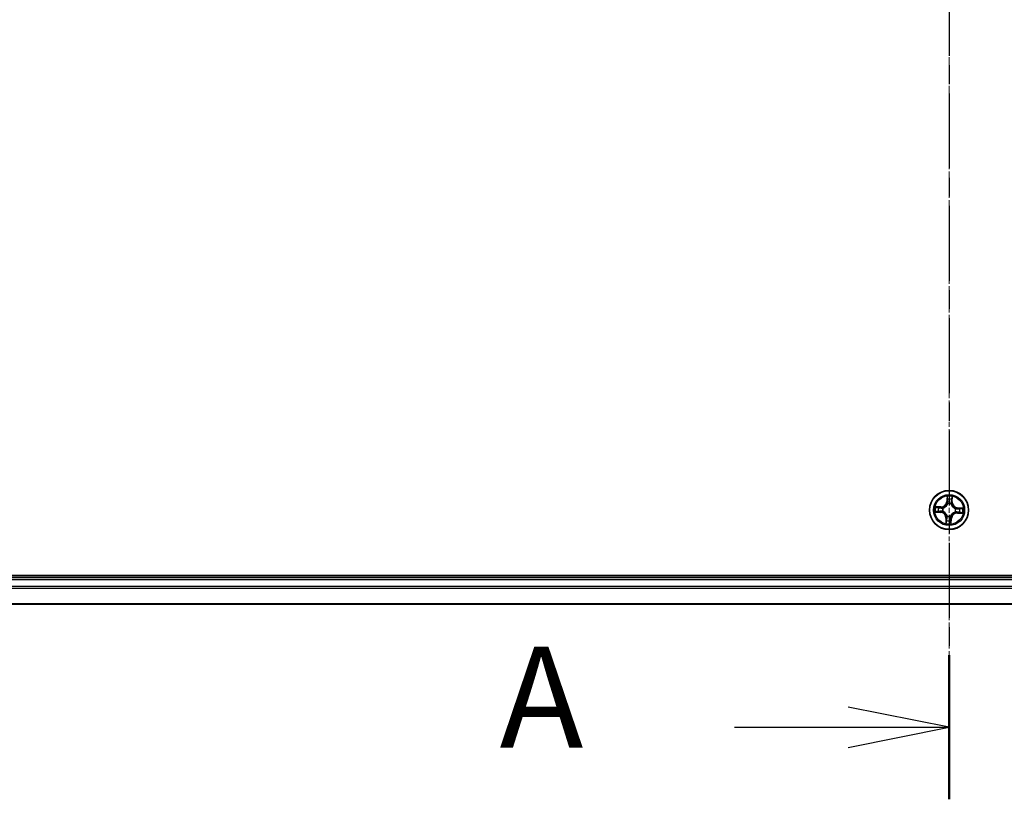
# Model space of a CAD drawing. Units: millimetres. Extents: x 7 to 8073, y 4 to 1690.
# Drawn here: x 1079 to 1226, y 947 to 1062 of the extents above; entities that cross this region are included whole.
import ezdxf

# ---------------------------------------------------------------- set-up
doc = ezdxf.new("R2010")
doc.units = ezdxf.units.MM
doc.header["$LTSCALE"] = 0.5
doc.linetypes.add('CHAIN', pattern=[0.3543, 0.2362, -0.0295, 0.0591, -0.0295])
for name, color, linetype, lineweight in [('Centerline (ISO)', 131, 'Continuous', 18), ('Section Line (ISO)', 7, 'CHAIN', 25), ('Visible (ISO)', 7, 'Continuous', 35), ('Visible Narrow (ISO)', 7, 'Continuous', 25)]:
    doc.layers.add(name, color=color, linetype=linetype, lineweight=lineweight)
doc.styles.add('Note Text (TK)', font='MS PGothic.ttf')

# ---------------------------------------------------------------- blocks, each defined once
blk = doc.blocks.new('2dTransSection0')
at = {"layer": 'Section Line (ISO)', "linetype": 'CHAIN', "ltscale": 15.702542}
blk.add_line((181.949, 202.375), (181.949, 159.868), dxfattribs=at)
at = {"layer": 'Section Line (ISO)', "linetype": 'Continuous', "lineweight": 50}
blk.add_line((181.949, 163.432), (181.949, 159.868), dxfattribs=at)
at = {"layer": 'Section Line (ISO)', "linetype": 'Continuous'}
for p, q in [((181.949, 161.65), (179.449, 162.15)), ((176.641, 161.65), (179.449, 161.65)), ((179.449, 161.65), (181.949, 161.65)), ((179.449, 161.15), (181.949, 161.65))]:
    blk.add_line(p, q, dxfattribs=at)
at = {"layer": 'Section Line (ISO)', "insert": (170.821, 160.363), "char_height": 2.5, "attachment_point": 7, "style": 'Note Text (TK)'}
blk.add_mtext('A', dxfattribs=at)

msp = doc.modelspace()

# ---------------------------------------------------------------- linework, layer by layer
at = {"layer": 'Centerline (ISO)', "linetype": 'CHAIN', "ltscale": 23.990969}
msp.add_line((1217.4456, 1188.4924), (1217.4456, 960.4924), dxfattribs=at)
at = {"layer": 'Visible (ISO)'}
for p, q in [((1412.4456, 979.7924), (1022.4456, 979.7924)), ((1407.4456, 979.4924), (1027.4456, 979.4924)), ((1027.4456, 975.4924), (1407.4456, 975.4924))]:
    msp.add_line(p, q, dxfattribs=at)
msp.add_circle((1217.4456, 989.4924), 2.9, dxfattribs=at)
at = {"layer": 'Visible Narrow (ISO)'}
for p, q in [((1217.1505, 991.5312), (1217.1003, 990.7532)), ((1217.9075, 990.7153), (1217.9305, 991.4946)), ((1217.15, 990.75), (1217.1003, 990.7532)), ((1217.15, 990.75), (1217.1816, 991.2391)), ((1217.15, 990.75), (1217.2225, 990.7453)), ((1217.2477, 990.419), (1217.2433, 990.4399)), ((1217.7358, 990.4167), (1217.7294, 990.3964)), ((1217.8577, 990.7167), (1217.7851, 990.7189)), ((1217.8722, 991.2067), (1217.8577, 990.7167)), ((1217.8577, 990.7167), (1217.9075, 990.7153)), ((1215.4067, 989.1973), (1216.1848, 989.1472)), ((1216.2227, 989.9544), (1215.4434, 989.9774)), ((1216.188, 989.1969), (1215.6989, 989.2284)), ((1215.7313, 989.919), (1216.2212, 989.9046)), ((1216.188, 989.1969), (1216.1848, 989.1472)), ((1216.188, 989.1969), (1216.1927, 989.2694)), ((1216.2212, 989.9046), (1216.2191, 989.832)), ((1216.2212, 989.9046), (1216.2227, 989.9544)), ((1216.519, 989.2946), (1216.4981, 989.2901)), ((1216.5213, 989.7826), (1216.5416, 989.7763)), ((1217.1553, 988.5681), (1217.1617, 988.5884)), ((1217.6434, 988.5658), (1217.6478, 988.545)), ((1218.3699, 989.2022), (1218.3495, 989.2086)), ((1218.3722, 989.6902), (1218.393, 989.6947)), ((1218.6699, 989.0802), (1218.6684, 989.0305)), ((1218.6684, 989.0305), (1219.4477, 989.0075)), ((1218.6699, 989.0802), (1218.672, 989.1529)), ((1219.1598, 989.0658), (1218.6699, 989.0802)), ((1218.7031, 989.788), (1218.6985, 989.7155)), ((1218.7031, 989.788), (1218.7064, 989.8377)), ((1218.7031, 989.788), (1219.1923, 989.7564)), ((1219.4844, 989.7875), (1218.7064, 989.8377)), ((1216.9836, 988.2695), (1216.9606, 987.4902)), ((1217.0334, 988.2681), (1216.9836, 988.2695)), ((1217.0189, 987.7782), (1217.0334, 988.2681)), ((1217.0334, 988.2681), (1217.106, 988.2659)), ((1217.7411, 988.2348), (1217.6686, 988.2395)), ((1217.7411, 988.2348), (1217.7096, 987.7457)), ((1217.7406, 987.4536), (1217.7908, 988.2316)), ((1217.7411, 988.2348), (1217.7908, 988.2316)), ((1027.4456, 979.1924), (1407.4456, 979.1924)), ((1407.4456, 978.1329), (1027.4456, 978.1329)), ((1027.4456, 977.9025), (1407.4456, 977.9025)), ((1407.4456, 975.5619), (1027.4456, 975.5619))]:
    msp.add_line(p, q, dxfattribs=at)
for radius in [2.8677, 2.3092, 2.1415]:
    msp.add_circle((1217.4456, 989.4924), radius, dxfattribs=at)
for centre, radius, start, end in [((1217.4456, 989.4924), 2.0601, 76.384419, 98.235255), ((1216.2479, 990.8082), 0.904, 268.309837, 356.309837), ((1216.2479, 990.8082), 0.8542, 268.309837, 356.309837), ((1217.4456, 989.4924), 1.6122, 77.002316, 97.617358), ((1217.4456, 989.4924), 0.9688, 72.567881, 102.051793), ((1217.4456, 989.4924), 0.9475, 72.567881, 102.051793), ((1218.7613, 990.6901), 0.904, 178.309837, 266.309837), ((1218.7613, 990.6901), 0.8542, 178.309837, 266.309837), ((1217.4456, 989.4924), 2.0601, 166.384419, 188.235255), ((1217.4456, 989.4924), 1.6122, 167.002316, 187.617358), ((1216.1298, 988.2947), 0.8542, 358.309837, 86.309837), ((1216.1298, 988.2947), 0.904, 358.309837, 86.309837), ((1217.4456, 989.4924), 0.9688, 162.567881, 192.051793), ((1217.4456, 989.4924), 0.9475, 162.567881, 192.051793), ((1217.4456, 989.4924), 0.9688, 252.567881, 282.051793), ((1217.4456, 989.4924), 0.9475, 252.567881, 282.051793), ((1218.6432, 988.1766), 0.904, 88.309837, 176.309837), ((1218.6432, 988.1766), 0.8542, 88.309837, 176.309837), ((1217.4456, 989.4924), 0.9475, 342.567881, 12.051793), ((1217.4456, 989.4924), 0.9688, 342.567881, 12.051793), ((1217.4456, 989.4924), 1.6122, 347.002316, 7.617358), ((1217.4456, 989.4924), 2.0601, 346.384419, 8.235255), ((1217.4456, 989.4924), 2.0601, 256.384419, 278.235255), ((1217.4456, 989.4924), 1.6122, 257.002316, 277.617358)]:
    msp.add_arc(centre, radius, start, end, dxfattribs=at)
for centre, major_axis, ratio, start_param, end_param in [((1217.2313, 991.2359), (-0.05, 0.0003), 0.54850665, 4.7835784, 6.17876057), ((1217.2378, 991.046), (-0.0497, -0.0056), 0.89574018, 4.73044269, 6.08586581), ((1217.2526, 990.3961), (-0.0487, 0.0114), 0.87684642, 5.10328313, 6.10089396), ((1217.2526, 990.3961), (-0.047, 0.0171), 0.41070123, 4.96449783, 6.18744952), ((1217.2722, 990.7421), (-0.0497, -0.0056), 0.89572054, 4.73483766, 6.08588361), ((1217.7224, 990.374), (0.0484, 0.0127), 0.41070123, 0.09573579, 1.31868747), ((1217.7224, 990.374), (0.0495, 0.0067), 0.87684641, 0.18229136, 1.17990219), ((1217.7353, 990.7204), (0.0489, -0.0103), 0.89572054, 0.1973017, 1.54834765), ((1217.7981, 991.0196), (0.0489, -0.0103), 0.89574018, 0.19731949, 1.55274262), ((1217.8224, 991.2081), (0.0498, -0.0043), 0.54850665, 0.10442473, 1.4996069), ((1215.7021, 989.2781), (-0.0003, -0.05), 0.54850665, 4.7835784, 6.17876057), ((1215.7298, 989.8692), (0.0043, 0.0498), 0.54850665, 0.10442473, 1.4996069), ((1215.892, 989.2846), (0.0056, -0.0497), 0.89574018, 4.73044269, 6.08586581), ((1215.9183, 989.8449), (0.0103, 0.0489), 0.89574018, 0.19731949, 1.55274262), ((1216.1959, 989.3191), (0.0056, -0.0497), 0.89572054, 4.73483766, 6.08588361), ((1216.2176, 989.7822), (0.0103, 0.0489), 0.89572054, 0.1973017, 1.54834765), ((1216.5419, 989.2995), (-0.0114, -0.0487), 0.87684642, 5.10328313, 6.10089396), ((1216.5419, 989.2995), (-0.0171, -0.047), 0.41070123, 4.96449783, 6.18744952), ((1216.564, 989.7692), (-0.0067, 0.0495), 0.87684641, 0.18229136, 1.17990219), ((1216.564, 989.7692), (-0.0127, 0.0484), 0.41070123, 0.09573579, 1.31868747), ((1217.1688, 988.6108), (-0.0495, -0.0067), 0.87684641, 0.18229136, 1.17990219), ((1217.1688, 988.6108), (-0.0484, -0.0127), 0.41070123, 0.09573579, 1.31868747), ((1217.6385, 988.5888), (0.047, -0.0171), 0.41070123, 4.96449783, 6.18744952), ((1217.6385, 988.5888), (0.0487, -0.0114), 0.87684642, 5.10328313, 6.10089396), ((1218.3271, 989.2156), (0.0127, -0.0484), 0.41070123, 0.09573579, 1.31868747), ((1218.3271, 989.2156), (0.0067, -0.0495), 0.87684641, 0.18229136, 1.17990219), ((1218.3492, 989.6853), (0.0114, 0.0487), 0.87684642, 5.10328313, 6.10089396), ((1218.3492, 989.6853), (0.0171, 0.047), 0.41070123, 4.96449783, 6.18744952), ((1218.6735, 989.2026), (-0.0103, -0.0489), 0.89572054, 0.1973017, 1.54834765), ((1218.6953, 989.6658), (-0.0056, 0.0497), 0.89572054, 4.73483766, 6.08588361), ((1218.9728, 989.1399), (-0.0103, -0.0489), 0.89574018, 0.19731949, 1.55274262), ((1218.9991, 989.7002), (-0.0056, 0.0497), 0.89574018, 4.73044269, 6.08586581), ((1219.1613, 989.1156), (-0.0043, -0.0498), 0.54850665, 0.10442473, 1.4996069), ((1219.1891, 989.7067), (0.0003, 0.05), 0.54850665, 4.7835784, 6.17876057), ((1217.0687, 987.7767), (-0.0498, 0.0043), 0.54850665, 0.10442473, 1.4996069), ((1217.093, 987.9652), (-0.0489, 0.0103), 0.89574018, 0.19731949, 1.55274262), ((1217.1558, 988.2645), (-0.0489, 0.0103), 0.89572054, 0.1973017, 1.54834765), ((1217.6189, 988.2427), (0.0497, 0.0056), 0.89572054, 4.73483766, 6.08588361), ((1217.6533, 987.9389), (0.0497, 0.0056), 0.89574018, 4.73044269, 6.08586581), ((1217.6599, 987.7489), (0.05, -0.0003), 0.54850665, 4.7835784, 6.17876057)]:
    msp.add_ellipse(centre, major_axis=major_axis, ratio=ratio, start_param=start_param, end_param=end_param, dxfattribs=at)
for points, knots in [([(1217.2279, 991.2633), (1217.2282, 991.2784), (1217.2269, 991.2939), (1217.2203, 991.3352), (1217.2133, 991.3612), (1217.1975, 991.4107), (1217.189, 991.4341), (1217.1704, 991.4822), (1217.1604, 991.5068), (1217.1505, 991.5312)], [0, 0, 0, 0, 0.0059340385, 0.0059340385, 0.0154285, 0.0154285, 0.0237449879, 0.0237449879, 0.0323943032, 0.0323943032, 0.0323943032, 0.0323943032]), ([(1217.1505, 991.5312), (1217.1548, 991.5047), (1217.1591, 991.4779), (1217.167, 991.4256), (1217.1706, 991.4), (1217.1771, 991.3461), (1217.1798, 991.3178), (1217.1819, 991.2727), (1217.1821, 991.2556), (1217.1816, 991.2391)], [-0.0323943032, -0.0323943032, -0.0323943032, -0.0323943032, -0.0237449879, -0.0237449879, -0.0154285, -0.0154285, -0.0059340385, -0.0059340385, 0, 0, 0, 0]), ([(1217.9305, 991.4946), (1217.9157, 991.4661), (1217.9007, 991.4374), (1217.869, 991.3722), (1217.853, 991.3362), (1217.8349, 991.2784), (1217.8299, 991.2564), (1217.8283, 991.2351)], [-0.0003383294, -0.0003383294, -0.0003383294, -0.0003383294, 0.0102009359, 0.0102009359, 0.0236501899, 0.0236501899, 0.0320559737, 0.0320559737, 0.0320559737, 0.0320559737]), ([(1217.8722, 991.2067), (1217.8735, 991.23), (1217.8766, 991.2543), (1217.8873, 991.3183), (1217.8963, 991.3583), (1217.9139, 991.4308), (1217.9223, 991.4629), (1217.9305, 991.4946)], [-0.0320559737, -0.0320559737, -0.0320559737, -0.0320559737, -0.0236501899, -0.0236501899, -0.0102009359, -0.0102009359, 0.0003383294, 0.0003383294, 0.0003383294, 0.0003383294]), ([(1216.5416, 989.7763), (1216.5577, 989.7807), (1216.5738, 989.7855), (1216.6714, 989.8175), (1216.7524, 989.8554), (1216.8791, 989.9374), (1216.9265, 989.9739), (1216.9707, 990.0141), (1217.0149, 990.0543), (1217.0556, 990.0982), (1217.1492, 990.2166), (1217.1945, 990.2936), (1217.2355, 990.3878), (1217.2418, 990.4034), (1217.2477, 990.419)], [-0.174866013, -0.174866013, -0.174866013, -0.174866013, -0.16940495, -0.16940495, -0.141674077, -0.141674077, -0.124342281, -0.124342281, -0.124342281, -0.107010485, -0.107010485, -0.079279611, -0.079279611, -0.073818549, -0.073818549, -0.073818549, -0.073818549]), ([(1217.2065, 990.415), (1217.2012, 990.4001), (1217.1954, 990.3853), (1217.1579, 990.2957), (1217.1166, 990.2226), (1217.0311, 990.1115), (1216.9937, 990.0707), (1216.953, 990.0336), (1216.9122, 989.9965), (1216.8681, 989.9631), (1216.7495, 989.8884), (1216.6728, 989.8541), (1216.5801, 989.8252), (1216.5648, 989.8209), (1216.5495, 989.8169)], [0.073818549, 0.073818549, 0.073818549, 0.073818549, 0.079279611, 0.079279611, 0.107010485, 0.107010485, 0.124342281, 0.124342281, 0.124342281, 0.141674077, 0.141674077, 0.16940495, 0.16940495, 0.174866013, 0.174866013, 0.174866013, 0.174866013]), ([(1217.1816, 991.2391), (1217.1813, 991.1987), (1217.1817, 991.1618), (1217.1839, 991.0977), (1217.1857, 991.0705), (1217.1881, 991.0492)], [0, 0, 0, 0, 0.014491423, 0.014491423, 0.0289828459, 0.0289828459, 0.0289828459, 0.0289828459]), ([(1217.1881, 991.0492), (1217.1938, 990.9985), (1217.1996, 990.9479), (1217.211, 990.8466), (1217.2168, 990.796), (1217.2225, 990.7453)], [0, 0, 0, 0, 0.0343899271, 0.0343899271, 0.0687798542, 0.0687798542, 0.0687798542, 0.0687798542]), ([(1217.2225, 990.7453), (1217.2309, 990.6765), (1217.2322, 990.6066), (1217.2219, 990.4958), (1217.2157, 990.4558), (1217.2065, 990.415)], [0, 0, 0, 0, 0.0491206273, 0.0491206273, 0.0764653604, 0.0764653604, 0.0764653604, 0.0764653604]), ([(1217.2319, 991.0904), (1217.2297, 991.1098), (1217.2283, 991.1345), (1217.227, 991.1929), (1217.2271, 991.2265), (1217.2279, 991.2633)], [-0.0289828459, -0.0289828459, -0.0289828459, -0.0289828459, -0.014491423, -0.014491423, 0, 0, 0, 0]), ([(1217.2661, 990.7865), (1217.2604, 990.8371), (1217.2547, 990.8878), (1217.2433, 990.9891), (1217.2376, 991.0397), (1217.2319, 991.0904)], [-0.0687798542, -0.0687798542, -0.0687798542, -0.0687798542, -0.0343899271, -0.0343899271, 0, 0, 0, 0]), ([(1217.2433, 990.4399), (1217.2541, 990.4827), (1217.2615, 990.5247), (1217.2746, 990.6409), (1217.2742, 990.7141), (1217.2661, 990.7865)], [-0.0764653604, -0.0764653604, -0.0764653604, -0.0764653604, -0.0491206273, -0.0491206273, 0, 0, 0, 0]), ([(1217.7456, 990.7639), (1217.7307, 990.6927), (1217.7235, 990.6198), (1217.7256, 990.5029), (1217.729, 990.4604), (1217.7358, 990.4167)], [-0.0982412545, -0.0982412545, -0.0982412545, -0.0982412545, -0.0491206273, -0.0491206273, -0.0217758941, -0.0217758941, -0.0217758941, -0.0217758941]), ([(1217.7294, 990.3964), (1217.7338, 990.3803), (1217.7387, 990.3642), (1217.7706, 990.2665), (1217.8086, 990.1856), (1217.8906, 990.0589), (1217.927, 990.0115), (1217.9673, 989.9673), (1218.0075, 989.9231), (1218.0513, 989.8823), (1218.1697, 989.7888), (1218.2468, 989.7435), (1218.341, 989.7025), (1218.3565, 989.6961), (1218.3722, 989.6902)], [-0.174866013, -0.174866013, -0.174866013, -0.174866013, -0.16940495, -0.16940495, -0.141674077, -0.141674077, -0.124342281, -0.124342281, -0.124342281, -0.107010485, -0.107010485, -0.079279611, -0.079279611, -0.073818549, -0.073818549, -0.073818549, -0.073818549]), ([(1217.8082, 991.0633), (1217.7977, 991.0134), (1217.7873, 990.9635), (1217.7665, 990.8637), (1217.756, 990.8138), (1217.7456, 990.7639)], [-0.0687798542, -0.0687798542, -0.0687798542, -0.0687798542, -0.0343899271, -0.0343899271, 0, 0, 0, 0]), ([(1217.77, 990.3885), (1217.7647, 990.43), (1217.7623, 990.4705), (1217.7624, 990.5817), (1217.7703, 990.6511), (1217.7851, 990.7189)], [0.0217758941, 0.0217758941, 0.0217758941, 0.0217758941, 0.0491206273, 0.0491206273, 0.0982412545, 0.0982412545, 0.0982412545, 0.0982412545]), ([(1218.3681, 989.7314), (1218.3532, 989.7368), (1218.3384, 989.7426), (1218.2488, 989.7801), (1218.1757, 989.8214), (1218.0646, 989.9069), (1218.0239, 989.9442), (1217.9867, 989.985), (1217.9496, 990.0258), (1217.9163, 990.0699), (1217.8416, 990.1885), (1217.8073, 990.2652), (1217.7784, 990.3579), (1217.774, 990.3732), (1217.77, 990.3885)], [0.073818549, 0.073818549, 0.073818549, 0.073818549, 0.079279611, 0.079279611, 0.107010485, 0.107010485, 0.124342281, 0.124342281, 0.124342281, 0.141674077, 0.141674077, 0.16940495, 0.16940495, 0.174866013, 0.174866013, 0.174866013, 0.174866013]), ([(1217.7851, 990.7189), (1217.7956, 990.7688), (1217.806, 990.8187), (1217.827, 990.9184), (1217.8374, 990.9683), (1217.8479, 991.0182)], [0, 0, 0, 0, 0.0343899271, 0.0343899271, 0.0687798542, 0.0687798542, 0.0687798542, 0.0687798542]), ([(1217.8283, 991.2351), (1217.8257, 991.1986), (1217.8227, 991.1653), (1217.8159, 991.1072), (1217.8121, 991.0825), (1217.8082, 991.0633)], [-0.0289828459, -0.0289828459, -0.0289828459, -0.0289828459, -0.0145850634, -0.0145850634, 0, 0, 0, 0]), ([(1217.8479, 991.0182), (1217.8523, 991.0393), (1217.8567, 991.0665), (1217.8649, 991.1302), (1217.8687, 991.1667), (1217.8722, 991.2067)], [0, 0, 0, 0, 0.0145850634, 0.0145850634, 0.0289828459, 0.0289828459, 0.0289828459, 0.0289828459]), ([(1215.6747, 989.2747), (1215.6596, 989.2751), (1215.6441, 989.2737), (1215.6028, 989.2671), (1215.5768, 989.2602), (1215.5273, 989.2444), (1215.5038, 989.2358), (1215.4557, 989.2173), (1215.4311, 989.2072), (1215.4067, 989.1973)], [0, 0, 0, 0, 0.0059340385, 0.0059340385, 0.0154285, 0.0154285, 0.0237449879, 0.0237449879, 0.0323943032, 0.0323943032, 0.0323943032, 0.0323943032]), ([(1215.4067, 989.1973), (1215.4333, 989.2016), (1215.4601, 989.206), (1215.5124, 989.2139), (1215.5379, 989.2175), (1215.5919, 989.224), (1215.6202, 989.2267), (1215.6653, 989.2288), (1215.6824, 989.229), (1215.6989, 989.2284)], [-0.0323943032, -0.0323943032, -0.0323943032, -0.0323943032, -0.0237449879, -0.0237449879, -0.0154285, -0.0154285, -0.0059340385, -0.0059340385, 0, 0, 0, 0]), ([(1215.7313, 989.919), (1215.708, 989.9204), (1215.6837, 989.9235), (1215.6197, 989.9341), (1215.5796, 989.9431), (1215.5071, 989.9608), (1215.4751, 989.9691), (1215.4434, 989.9774)], [-0.0320559737, -0.0320559737, -0.0320559737, -0.0320559737, -0.0236501899, -0.0236501899, -0.0102009359, -0.0102009359, 0.0003383294, 0.0003383294, 0.0003383294, 0.0003383294]), ([(1215.4434, 989.9774), (1215.4719, 989.9625), (1215.5006, 989.9476), (1215.5658, 989.9159), (1215.6018, 989.8998), (1215.6596, 989.8817), (1215.6816, 989.8767), (1215.7029, 989.8752)], [-0.0003383294, -0.0003383294, -0.0003383294, -0.0003383294, 0.0102009359, 0.0102009359, 0.0236501899, 0.0236501899, 0.0320559737, 0.0320559737, 0.0320559737, 0.0320559737]), ([(1215.8476, 989.2787), (1215.8282, 989.2766), (1215.8034, 989.2752), (1215.7451, 989.2738), (1215.7115, 989.2739), (1215.6747, 989.2747)], [-0.0289828459, -0.0289828459, -0.0289828459, -0.0289828459, -0.014491423, -0.014491423, 0, 0, 0, 0]), ([(1215.6989, 989.2284), (1215.7393, 989.2281), (1215.7761, 989.2285), (1215.8403, 989.2307), (1215.8675, 989.2325), (1215.8888, 989.2349)], [0, 0, 0, 0, 0.014491423, 0.014491423, 0.0289828459, 0.0289828459, 0.0289828459, 0.0289828459]), ([(1215.7029, 989.8752), (1215.7394, 989.8725), (1215.7726, 989.8695), (1215.8307, 989.8627), (1215.8555, 989.859), (1215.8747, 989.855)], [-0.0289828459, -0.0289828459, -0.0289828459, -0.0289828459, -0.0145850634, -0.0145850634, 0, 0, 0, 0]), ([(1215.9198, 989.8947), (1215.8986, 989.8992), (1215.8715, 989.9035), (1215.8078, 989.9117), (1215.7713, 989.9156), (1215.7313, 989.919)], [0, 0, 0, 0, 0.0145850634, 0.0145850634, 0.0289828459, 0.0289828459, 0.0289828459, 0.0289828459]), ([(1216.1515, 989.3129), (1216.1008, 989.3072), (1216.0502, 989.3015), (1215.9489, 989.2901), (1215.8983, 989.2844), (1215.8476, 989.2787)], [-0.0687798542, -0.0687798542, -0.0687798542, -0.0687798542, -0.0343899271, -0.0343899271, 0, 0, 0, 0]), ([(1215.8747, 989.855), (1215.9246, 989.8446), (1215.9745, 989.8342), (1216.0742, 989.8133), (1216.1241, 989.8029), (1216.174, 989.7925)], [-0.0687798542, -0.0687798542, -0.0687798542, -0.0687798542, -0.0343899271, -0.0343899271, 0, 0, 0, 0]), ([(1215.8888, 989.2349), (1215.9394, 989.2407), (1215.9901, 989.2464), (1216.0914, 989.2579), (1216.142, 989.2636), (1216.1927, 989.2694)], [0, 0, 0, 0, 0.0343899271, 0.0343899271, 0.0687798542, 0.0687798542, 0.0687798542, 0.0687798542]), ([(1216.2191, 989.832), (1216.1692, 989.8424), (1216.1193, 989.8529), (1216.0196, 989.8738), (1215.9697, 989.8843), (1215.9198, 989.8947)], [0, 0, 0, 0, 0.0343899271, 0.0343899271, 0.0687798542, 0.0687798542, 0.0687798542, 0.0687798542]), ([(1216.4981, 989.2901), (1216.4553, 989.301), (1216.4133, 989.3084), (1216.2971, 989.3214), (1216.2238, 989.321), (1216.1515, 989.3129)], [-0.0764653604, -0.0764653604, -0.0764653604, -0.0764653604, -0.0491206273, -0.0491206273, 0, 0, 0, 0]), ([(1216.174, 989.7925), (1216.2453, 989.7776), (1216.3182, 989.7703), (1216.4351, 989.7724), (1216.4776, 989.7759), (1216.5213, 989.7826)], [-0.0982412545, -0.0982412545, -0.0982412545, -0.0982412545, -0.0491206273, -0.0491206273, -0.0217758941, -0.0217758941, -0.0217758941, -0.0217758941]), ([(1216.1927, 989.2694), (1216.2615, 989.2778), (1216.3313, 989.2791), (1216.4421, 989.2688), (1216.4822, 989.2626), (1216.523, 989.2534)], [0, 0, 0, 0, 0.0491206273, 0.0491206273, 0.0764653604, 0.0764653604, 0.0764653604, 0.0764653604]), ([(1216.5495, 989.8169), (1216.508, 989.8116), (1216.4675, 989.8092), (1216.3563, 989.8093), (1216.2869, 989.8171), (1216.2191, 989.832)], [0.0217758941, 0.0217758941, 0.0217758941, 0.0217758941, 0.0491206273, 0.0491206273, 0.0982412545, 0.0982412545, 0.0982412545, 0.0982412545]), ([(1217.1617, 988.5884), (1217.1573, 988.6046), (1217.1525, 988.6207), (1217.1205, 988.7183), (1217.0826, 988.7993), (1217.0006, 988.9259), (1216.9641, 988.9733), (1216.9239, 989.0175), (1216.8836, 989.0617), (1216.8398, 989.1025), (1216.7214, 989.196), (1216.6444, 989.2414), (1216.5502, 989.2824), (1216.5346, 989.2887), (1216.519, 989.2946)], [-0.174866013, -0.174866013, -0.174866013, -0.174866013, -0.16940495, -0.16940495, -0.141674077, -0.141674077, -0.124342281, -0.124342281, -0.124342281, -0.107010485, -0.107010485, -0.079279611, -0.079279611, -0.073818549, -0.073818549, -0.073818549, -0.073818549]), ([(1216.523, 989.2534), (1216.5379, 989.248), (1216.5527, 989.2422), (1216.6423, 989.2048), (1216.7154, 989.1634), (1216.8265, 989.0779), (1216.8673, 989.0406), (1216.9044, 988.9998), (1216.9415, 988.959), (1216.9748, 988.9149), (1217.0495, 988.7963), (1217.0839, 988.7197), (1217.1128, 988.627), (1217.1171, 988.6117), (1217.1211, 988.5963)], [0.073818549, 0.073818549, 0.073818549, 0.073818549, 0.079279611, 0.079279611, 0.107010485, 0.107010485, 0.124342281, 0.124342281, 0.124342281, 0.141674077, 0.141674077, 0.16940495, 0.16940495, 0.174866013, 0.174866013, 0.174866013, 0.174866013]), ([(1217.1211, 988.5963), (1217.1264, 988.5548), (1217.1288, 988.5144), (1217.1287, 988.4031), (1217.1208, 988.3337), (1217.106, 988.2659)], [0.0217758941, 0.0217758941, 0.0217758941, 0.0217758941, 0.0491206273, 0.0491206273, 0.0982412545, 0.0982412545, 0.0982412545, 0.0982412545]), ([(1217.1455, 988.2209), (1217.1604, 988.2921), (1217.1677, 988.365), (1217.1655, 988.4819), (1217.1621, 988.5244), (1217.1553, 988.5681)], [-0.0982412545, -0.0982412545, -0.0982412545, -0.0982412545, -0.0491206273, -0.0491206273, -0.0217758941, -0.0217758941, -0.0217758941, -0.0217758941]), ([(1217.6478, 988.545), (1217.637, 988.5021), (1217.6296, 988.4601), (1217.6165, 988.3439), (1217.6169, 988.2707), (1217.6251, 988.1983)], [-0.0764653604, -0.0764653604, -0.0764653604, -0.0764653604, -0.0491206273, -0.0491206273, 0, 0, 0, 0]), ([(1218.3495, 989.2086), (1218.3334, 989.2042), (1218.3173, 989.1993), (1218.2197, 989.1673), (1218.1387, 989.1294), (1218.0121, 989.0474), (1217.9646, 989.0109), (1217.9204, 988.9707), (1217.8762, 988.9305), (1217.8355, 988.8867), (1217.742, 988.7683), (1217.6966, 988.6912), (1217.6556, 988.597), (1217.6493, 988.5814), (1217.6434, 988.5658)], [-0.174866013, -0.174866013, -0.174866013, -0.174866013, -0.16940495, -0.16940495, -0.141674077, -0.141674077, -0.124342281, -0.124342281, -0.124342281, -0.107010485, -0.107010485, -0.079279611, -0.079279611, -0.073818549, -0.073818549, -0.073818549, -0.073818549]), ([(1217.6686, 988.2395), (1217.6602, 988.3084), (1217.6589, 988.3782), (1217.6692, 988.489), (1217.6754, 988.529), (1217.6846, 988.5699)], [0, 0, 0, 0, 0.0491206273, 0.0491206273, 0.0764653604, 0.0764653604, 0.0764653604, 0.0764653604]), ([(1217.6846, 988.5699), (1217.69, 988.5847), (1217.6958, 988.5996), (1217.7332, 988.6891), (1217.7746, 988.7622), (1217.8601, 988.8733), (1217.8974, 988.9141), (1217.9382, 988.9512), (1217.979, 988.9884), (1218.023, 989.0217), (1218.1417, 989.0964), (1218.2183, 989.1307), (1218.311, 989.1596), (1218.3263, 989.164), (1218.3416, 989.1679)], [0.073818549, 0.073818549, 0.073818549, 0.073818549, 0.079279611, 0.079279611, 0.107010485, 0.107010485, 0.124342281, 0.124342281, 0.124342281, 0.141674077, 0.141674077, 0.16940495, 0.16940495, 0.174866013, 0.174866013, 0.174866013, 0.174866013]), ([(1218.3416, 989.1679), (1218.3832, 989.1733), (1218.4236, 989.1757), (1218.5349, 989.1755), (1218.6043, 989.1677), (1218.672, 989.1529)], [0.0217758941, 0.0217758941, 0.0217758941, 0.0217758941, 0.0491206273, 0.0491206273, 0.0982412545, 0.0982412545, 0.0982412545, 0.0982412545]), ([(1218.6985, 989.7155), (1218.6296, 989.7071), (1218.5598, 989.7057), (1218.449, 989.7161), (1218.4089, 989.7222), (1218.3681, 989.7314)], [0, 0, 0, 0, 0.0491206273, 0.0491206273, 0.0764653604, 0.0764653604, 0.0764653604, 0.0764653604]), ([(1218.7171, 989.1924), (1218.6458, 989.2072), (1218.573, 989.2145), (1218.4561, 989.2124), (1218.4136, 989.2089), (1218.3699, 989.2022)], [-0.0982412545, -0.0982412545, -0.0982412545, -0.0982412545, -0.0491206273, -0.0491206273, -0.0217758941, -0.0217758941, -0.0217758941, -0.0217758941]), ([(1218.393, 989.6947), (1218.4359, 989.6839), (1218.4779, 989.6765), (1218.594, 989.6634), (1218.6673, 989.6638), (1218.7396, 989.6719)], [-0.0764653604, -0.0764653604, -0.0764653604, -0.0764653604, -0.0491206273, -0.0491206273, 0, 0, 0, 0]), ([(1218.672, 989.1529), (1218.7219, 989.1424), (1218.7718, 989.1319), (1218.8716, 989.111), (1218.9214, 989.1006), (1218.9713, 989.0901)], [0, 0, 0, 0, 0.0343899271, 0.0343899271, 0.0687798542, 0.0687798542, 0.0687798542, 0.0687798542]), ([(1219.0023, 989.7499), (1218.9517, 989.7442), (1218.901, 989.7384), (1218.7998, 989.7269), (1218.7491, 989.7212), (1218.6985, 989.7155)], [0, 0, 0, 0, 0.0343899271, 0.0343899271, 0.0687798542, 0.0687798542, 0.0687798542, 0.0687798542]), ([(1219.0164, 989.1298), (1218.9665, 989.1402), (1218.9167, 989.1507), (1218.8169, 989.1715), (1218.767, 989.1819), (1218.7171, 989.1924)], [-0.0687798542, -0.0687798542, -0.0687798542, -0.0687798542, -0.0343899271, -0.0343899271, 0, 0, 0, 0]), ([(1218.7396, 989.6719), (1218.7903, 989.6776), (1218.8409, 989.6833), (1218.9422, 989.6947), (1218.9929, 989.7004), (1219.0435, 989.7061)], [-0.0687798542, -0.0687798542, -0.0687798542, -0.0687798542, -0.0343899271, -0.0343899271, 0, 0, 0, 0]), ([(1218.9713, 989.0901), (1218.9925, 989.0857), (1219.0196, 989.0813), (1219.0834, 989.0731), (1219.1198, 989.0693), (1219.1598, 989.0658)], [0, 0, 0, 0, 0.0145850634, 0.0145850634, 0.0289828459, 0.0289828459, 0.0289828459, 0.0289828459]), ([(1219.1923, 989.7564), (1219.1519, 989.7567), (1219.115, 989.7563), (1219.0509, 989.7541), (1219.0237, 989.7523), (1219.0023, 989.7499)], [0, 0, 0, 0, 0.014491423, 0.014491423, 0.0289828459, 0.0289828459, 0.0289828459, 0.0289828459]), ([(1219.1882, 989.1097), (1219.1518, 989.1123), (1219.1185, 989.1153), (1219.0604, 989.1221), (1219.0357, 989.1258), (1219.0164, 989.1298)], [-0.0289828459, -0.0289828459, -0.0289828459, -0.0289828459, -0.0145850634, -0.0145850634, 0, 0, 0, 0]), ([(1219.0435, 989.7061), (1219.0629, 989.7083), (1219.0877, 989.7097), (1219.1461, 989.711), (1219.1797, 989.7109), (1219.2164, 989.7101)], [-0.0289828459, -0.0289828459, -0.0289828459, -0.0289828459, -0.014491423, -0.014491423, 0, 0, 0, 0]), ([(1219.1598, 989.0658), (1219.1832, 989.0644), (1219.2075, 989.0613), (1219.2714, 989.0507), (1219.3115, 989.0417), (1219.384, 989.024), (1219.416, 989.0157), (1219.4477, 989.0075)], [-0.0320559737, -0.0320559737, -0.0320559737, -0.0320559737, -0.0236501899, -0.0236501899, -0.0102009359, -0.0102009359, 0.0003383294, 0.0003383294, 0.0003383294, 0.0003383294]), ([(1219.4477, 989.0075), (1219.4193, 989.0223), (1219.3905, 989.0373), (1219.3254, 989.069), (1219.2893, 989.085), (1219.2315, 989.1031), (1219.2095, 989.1081), (1219.1882, 989.1097)], [-0.0003383294, -0.0003383294, -0.0003383294, -0.0003383294, 0.0102009359, 0.0102009359, 0.0236501899, 0.0236501899, 0.0320559737, 0.0320559737, 0.0320559737, 0.0320559737]), ([(1219.4844, 989.7875), (1219.4578, 989.7832), (1219.4311, 989.7789), (1219.3787, 989.7709), (1219.3532, 989.7673), (1219.2993, 989.7609), (1219.2709, 989.7582), (1219.2258, 989.7561), (1219.2088, 989.7558), (1219.1923, 989.7564)], [-0.0323943032, -0.0323943032, -0.0323943032, -0.0323943032, -0.0237449879, -0.0237449879, -0.0154285, -0.0154285, -0.0059340385, -0.0059340385, 0, 0, 0, 0]), ([(1219.2164, 989.7101), (1219.2315, 989.7097), (1219.2471, 989.7111), (1219.2884, 989.7177), (1219.3143, 989.7246), (1219.3638, 989.7404), (1219.3873, 989.749), (1219.4354, 989.7676), (1219.46, 989.7776), (1219.4844, 989.7875)], [0, 0, 0, 0, 0.0059340385, 0.0059340385, 0.0154285, 0.0154285, 0.0237449879, 0.0237449879, 0.0323943032, 0.0323943032, 0.0323943032, 0.0323943032]), ([(1217.0189, 987.7782), (1217.0176, 987.7548), (1217.0145, 987.7305), (1217.0038, 987.6665), (1216.9949, 987.6265), (1216.9772, 987.554), (1216.9689, 987.522), (1216.9606, 987.4902)], [-0.0320559737, -0.0320559737, -0.0320559737, -0.0320559737, -0.0236501899, -0.0236501899, -0.0102009359, -0.0102009359, 0.0003383294, 0.0003383294, 0.0003383294, 0.0003383294]), ([(1216.9606, 987.4902), (1216.9754, 987.5187), (1216.9904, 987.5475), (1217.0221, 987.6126), (1217.0381, 987.6486), (1217.0563, 987.7065), (1217.0613, 987.7285), (1217.0628, 987.7497)], [-0.0003383294, -0.0003383294, -0.0003383294, -0.0003383294, 0.0102009359, 0.0102009359, 0.0236501899, 0.0236501899, 0.0320559737, 0.0320559737, 0.0320559737, 0.0320559737]), ([(1217.0433, 987.9667), (1217.0388, 987.9455), (1217.0345, 987.9184), (1217.0263, 987.8546), (1217.0224, 987.8181), (1217.0189, 987.7782)], [0, 0, 0, 0, 0.0145850634, 0.0145850634, 0.0289828459, 0.0289828459, 0.0289828459, 0.0289828459]), ([(1217.106, 988.2659), (1217.0955, 988.2161), (1217.0851, 988.1662), (1217.0642, 988.0664), (1217.0537, 988.0165), (1217.0433, 987.9667)], [0, 0, 0, 0, 0.0343899271, 0.0343899271, 0.0687798542, 0.0687798542, 0.0687798542, 0.0687798542]), ([(1217.0628, 987.7497), (1217.0654, 987.7862), (1217.0685, 987.8195), (1217.0752, 987.8776), (1217.079, 987.9023), (1217.083, 987.9215)], [-0.0289828459, -0.0289828459, -0.0289828459, -0.0289828459, -0.0145850634, -0.0145850634, 0, 0, 0, 0]), ([(1217.083, 987.9215), (1217.0934, 987.9714), (1217.1038, 988.0213), (1217.1247, 988.1211), (1217.1351, 988.171), (1217.1455, 988.2209)], [-0.0687798542, -0.0687798542, -0.0687798542, -0.0687798542, -0.0343899271, -0.0343899271, 0, 0, 0, 0]), ([(1217.6251, 988.1983), (1217.6308, 988.1477), (1217.6365, 988.097), (1217.6479, 987.9958), (1217.6536, 987.9451), (1217.6593, 987.8945)], [-0.0687798542, -0.0687798542, -0.0687798542, -0.0687798542, -0.0343899271, -0.0343899271, 0, 0, 0, 0]), ([(1217.6593, 987.8945), (1217.6614, 987.8751), (1217.6628, 987.8503), (1217.6641, 987.7919), (1217.664, 987.7583), (1217.6632, 987.7215)], [-0.0289828459, -0.0289828459, -0.0289828459, -0.0289828459, -0.014491423, -0.014491423, 0, 0, 0, 0]), ([(1217.6632, 987.7215), (1217.6629, 987.7065), (1217.6643, 987.6909), (1217.6708, 987.6496), (1217.6778, 987.6236), (1217.6936, 987.5742), (1217.7022, 987.5507), (1217.7207, 987.5026), (1217.7307, 987.478), (1217.7406, 987.4536)], [0, 0, 0, 0, 0.0059340385, 0.0059340385, 0.0154285, 0.0154285, 0.0237449879, 0.0237449879, 0.0323943032, 0.0323943032, 0.0323943032, 0.0323943032]), ([(1217.703, 987.9357), (1217.6973, 987.9863), (1217.6916, 988.0369), (1217.6801, 988.1382), (1217.6744, 988.1889), (1217.6686, 988.2395)], [0, 0, 0, 0, 0.0343899271, 0.0343899271, 0.0687798542, 0.0687798542, 0.0687798542, 0.0687798542]), ([(1217.7096, 987.7457), (1217.7099, 987.7861), (1217.7094, 987.823), (1217.7072, 987.8871), (1217.7055, 987.9143), (1217.703, 987.9357)], [0, 0, 0, 0, 0.014491423, 0.014491423, 0.0289828459, 0.0289828459, 0.0289828459, 0.0289828459]), ([(1217.7406, 987.4536), (1217.7363, 987.4801), (1217.732, 987.5069), (1217.7241, 987.5592), (1217.7205, 987.5848), (1217.714, 987.6387), (1217.7113, 987.667), (1217.7092, 987.7122), (1217.709, 987.7292), (1217.7096, 987.7457)], [-0.0323943032, -0.0323943032, -0.0323943032, -0.0323943032, -0.0237449879, -0.0237449879, -0.0154285, -0.0154285, -0.0059340385, -0.0059340385, 0, 0, 0, 0])]:
    msp.add_open_spline(points, degree=3, knots=knots, dxfattribs=at)

# ---------------------------------------------------------------- block references
at = {"layer": 'Section Line (ISO)', "xscale": 6, "yscale": 6, "zscale": 6}
msp.add_blockref('2dTransSection0', (125.75, -12.6759), dxfattribs=at)

doc.saveas('drawing.dxf')
